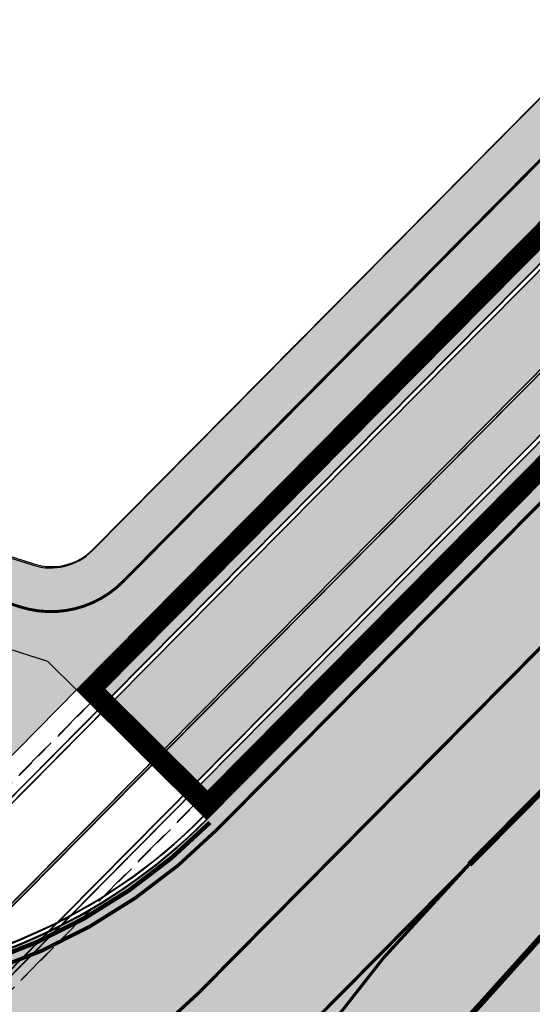
# Model space of a CAD drawing. Units: millimetres. Extents: x 1474 to 546724, y 859 to 6583677.
# Drawn here: x 9516 to 9534, y 11195 to 11229 of the extents above; entities that cross this region are included whole.
import ezdxf

# ---------------------------------------------------------------- set-up
doc = ezdxf.new("R2010")
doc.units = ezdxf.units.MM
for name, pattern in [('DASHED', [19.049999999999997, 12.7, -6.35]), ('DASHED2', [9.524999999999999, 6.35, -3.175]), ('Tkm_921_50', [4, 1, -3])]:
    doc.linetypes.add(name, pattern=pattern)
for name, color, linetype in [('OPT-tallinna väike ringtee', 1, 'Continuous'), ('tee', 252, 'Continuous'), ('TL_L_kattemärgistus', 7, 'Continuous'), ('TL_tee_servajoon', 251, 'Continuous'), ('TL_tee_äk_8x20', 251, 'Continuous'), ('TL_tee_äk_ST_10cm', 251, 'Continuous'), ('TL_tee_äk_ST_7cm', 210, 'DASHED2'), ('TL_TS_tugimüür', 7, 'Continuous')]:
    doc.layers.add(name, color=color, linetype=linetype)
for name, color, linetype, true_color in [('TL_katend_AB_JRT', 7, 'Continuous', 0xcfe7e7), ('TL_katend_AB_KT', 7, 'Continuous', 0xfff5d6), ('TL_katend_AB_ST-1a', 7, 'Continuous', 0xcbcbcb), ('TL_katend_sillutis_KT-hall', 250, 'Continuous', 0x333333)]:
    doc.layers.add(name, color=color, linetype=linetype, true_color=true_color)
picture_1 = doc.add_image_def('image1.png', size_in_pixel=(2080, 1729))
pattern_1 = [(45, (0, 0), (0, 0.2828427124746191), [0.6000000000000001, -0.2]), (135, (0.14142135625, 0.14142135625), (2.220446049250313e-17, 0.282842712474619), [0.6000000000000001, -0.2])]

# ---------------------------------------------------------------- blocks, each defined once
blk = doc.blocks.new('ringtee')
at = {"layer": 'TL_katend_AB_JRT', "transparency": 33554687}
h = blk.add_hatch(color=256, dxfattribs=at)
h.dxf.hatch_style = 1
edge = h.paths.add_edge_path()
edge.add_line((546862.586108811, 6584471.670919639), (546861.7051461755, 6584472.894894139))
edge.add_arc((547195.0420047761, 6584098.209972618), 501.5000017117448, 131.6577556944042, 135.2582074424278)
edge.add_line((546838.8334661063, 6584451.222335993), (546781.0924121469, 6584392.95849428))
edge.add_line((546781.0924121469, 6584392.95849428), (546782.1578414728, 6584391.902624801))
edge.add_line((546782.1578414728, 6584391.902624801), (546839.8988954332, 6584450.166466514))
edge.add_arc((547195.0420033542, 6584098.209974192), 499.9999995910885, 131.6755584909075, 135.2582074557814, ccw=False)
at = {"layer": 'TL_katend_AB_KT', "transparency": 33554687}
h = blk.add_hatch(color=256, dxfattribs=at)
h.dxf.hatch_style = 1
edge = h.paths.add_edge_path()
edge.add_line((546859.8552163389, 6584475.465113186), (546857.1799093715, 6584479.182078441))
edge.add_line((546857.1799093715, 6584479.182078441), (546778.570341317, 6584399.860779015))
edge.add_arc((546777.1497688834, 6584401.268604989), 2.000000002928648, 252.23881546628462, 315.2582074026594, ccw=False)
edge.add_line((546776.5396684675, 6584399.363932447), (546758.6439986166, 6584405.096233094))
edge.add_arc((546767.7955048679, 6584433.666321184), 30.00000000265815, 212.6294544671418, 252.2388154143551, ccw=False)
edge.add_line((546742.5302453918, 6584417.490207196), (546740.0212363387, 6584415.883811011))
edge.add_arc((546713.2350484666, 6584402.044639925), 30.15000028277113, 22.0097992236183, 27.32328466009062, ccw=False)
edge.add_line((546741.1877098703, 6584413.343809696), (546742.2201224198, 6584410.789756694))
edge.add_line((546742.2201224198, 6584410.789756694), (546743.5180901013, 6584411.314427922))
edge.add_arc((546767.7955049536, 6584433.666321282), 33.00000013211162, 222.6353582258218, 233.0005701453152)
edge.add_line((546747.9358713671, 6584407.311151722), (546762.4466200195, 6584396.3767447))
edge.add_line((546762.4466200195, 6584396.3767447), (546765.7198154021, 6584399.679575608))
edge.add_line((546765.7198154021, 6584399.679575608), (546774.2432499989, 6584391.232619787))
edge.add_line((546774.2432499989, 6584391.232619787), (546778.0423240165, 6584395.066090636))
edge.add_line((546778.0423240165, 6584395.066090636), (546832.0115061727, 6584449.523910002))
edge.add_line((546832.0115061727, 6584449.523910002), (546836.5960645273, 6584453.439661894))
edge.add_arc((547195.0420049691, 6584098.209972512), 504.6500019197972, 131.6207161454139, 135.2582074493915, ccw=False)
h = blk.add_hatch(color=256, dxfattribs=at)
h.dxf.hatch_style = 1
edge = h.paths.add_edge_path()
edge.add_line((546861.658162298, 6584472.960171673), (546860.2369378011, 6584474.934764546))
edge.add_arc((547195.0420037933, 6584098.209973718), 504.0000002369522, 131.6283211061716, 135.2582074526362)
edge.add_line((546837.0577505673, 6584452.982118455), (546836.5960645273, 6584453.439661894))
edge.add_line((546836.5960645273, 6584453.439661894), (546832.0115061736, 6584449.523910003))
edge.add_line((546832.0115061736, 6584449.523910003), (546832.4731922151, 6584449.06636656))
edge.add_arc((546832.1212357201, 6584448.711223451), 0.5000000017974632, -44.7417923147799, 45.25820727947962, ccw=False)
edge.add_line((546832.476378831, 6584448.359266959), (546779.3166966067, 6584394.718276743))
edge.add_line((546779.3166966067, 6584394.718276743), (546781.0355892483, 6584393.01480732))
edge.add_line((546781.0355892483, 6584393.01480732), (546838.7766432072, 6584451.278649034))
edge.add_arc((547195.0420061253, 6584098.209971123), 501.5800037249676, 131.6568092204413, 135.2582074296474, ccw=False)
at = {"layer": 'TL_katend_AB_ST-1a', "transparency": 33554687}
h = blk.add_hatch(color=256, dxfattribs=at)
h.dxf.hatch_style = 1
edge = h.paths.add_edge_path()
edge.add_line((546870.0315279788, 6584461.326549933), (546863.2695430345, 6584470.721383271))
edge.add_arc((547334.0418036124, 6583951.998212421), 700.4999995051226, 132.2256191417931, 135.2582074585255)
edge.add_line((546836.486309336, 6584445.089258195), (546782.5171271795, 6584390.631438829))
edge.add_arc((546768.6665459492, 6584404.357742065), 19.50000002398165, 272.8255506561393, 315.25820742690735, ccw=False)
edge.add_line((546769.6278018747, 6584384.881449091), (546781.0852224423, 6584377.963983162))
edge.add_arc((546781.4038593061, 6584377.578664401), 0.4999999991102915, -37.84135967983673, 129.5888274173469, ccw=False)
edge.add_line((546781.7987154914, 6584377.271925762), (546787.1074393053, 6584369.758198815))
edge.add_arc((546832.0243568745, 6584348.956263416), 49.50000000305556, 135.2582074577143, 155.1501887162532, ccw=False)
edge.add_line((546796.8651891582, 6584383.799956185), (546845.5779561165, 6584432.953768746))
edge.add_arc((546802.6056404351, 6584475.540503986), 60.49999944991229, 315.258207426902, 319.4960526031566)
edge.add_line((546848.6074938284, 6584436.245728025), (546870.0315279788, 6584461.326549933))
edge = h.paths.add_edge_path()
edge.add_arc((547206.7824017463, 6584774.676182393), 29.99999909825806, 297.6336473875477, 303.7731269257941)
edge.add_arc((547206.7830909496, 6584774.676643146), 29.99999897648771, 297.7459683473049, 303.7715436671497, ccw=False)
edge.add_arc((547248.9155686423, 6584694.582298464), 60.49999951287639, 117.745968443671, 117.8024455578401)
at = {"layer": 'TL_katend_sillutis_KT-hall'}
h = blk.add_hatch(dxfattribs=at)
h.set_pattern_fill('AR-HBONE', color=256, scale=0.05, style=0)
h.set_pattern_definition(pattern_1)
edge = h.paths.add_edge_path()
edge.add_arc((546832.1212357285, 6584448.711223453), 0.34999999382115, 315.2582065478407, 405.2582079219787)
edge.add_line((546832.3676052673, 6584448.959823627), (546778.9615534979, 6584395.070233236))
edge.add_line((546778.9615534979, 6584395.070233236), (546779.210153673, 6584394.823863692))
edge.add_line((546779.210153673, 6584394.823863692), (546832.369835896, 6584448.464853909))
h = blk.add_hatch(dxfattribs=at)
h.set_pattern_fill('AR-HBONE', color=256, scale=0.05, style=0)
h.set_pattern_definition(pattern_1)
edge = h.paths.add_edge_path()
edge.add_line((546795.9162692974, 6584380.214279048), (546858.9376500319, 6584443.806255635))
edge.add_line((546858.9376500319, 6584443.806255635), (546856.8802811021, 6584445.699619497))
edge.add_line((546856.8802811021, 6584445.699619497), (546848.7215480113, 6584436.14830296))
edge.add_arc((546802.6056397847, 6584475.540504573), 60.65000032529483, 315.25820746602767, 319.4960525808914, ccw=False)
edge.add_line((546845.6844990494, 6584432.848181798), (546796.9717320907, 6584383.694369237))
edge.add_arc((546832.024356873, 6584348.956263416), 49.35000000192633, 135.2582074565674, 155.1501887145822)
edge.add_arc((546768.5054835468, 6584378.373141758), 20.6499999985555, 320.29523572625766, 335.150188717209, ccw=False)
edge.add_arc((546784.6617587309, 6584364.957674114), 0.349999999961355, 140.2952357177419, 208.9892737243693)
edge.add_arc((546743.1130122467, 6584341.936995029), 47.1499999994404, 2.230925798643284, 28.989273740870374, ccw=False)
edge.add_arc((546747.6107208563, 6584342.083429687), 42.65000983515935, -17.64767706061832, 2.2695609712571923, ccw=False)
edge.add_arc((546806.7000481724, 6584323.309740716), 19.34999999960099, 162.421965786363, 180.4198360492543)
edge.add_arc((546788.200544827, 6584323.174182785), 0.8500000003111184, 180.4198361496703, 338.5036336425594)
edge.add_arc((546747.7263695821, 6584339.114419241), 44.35000000093246, 338.5036337887663, 362.2306542228037)
edge.add_arc((546740.2320528192, 6584338.822501044), 51.84999999929732, 2.230654223034515, 17.52458292308653)
edge.add_arc((546814.1351107485, 6584362.158910978), 25.64999999993764, 135.2582074561458, 197.5245829246319, ccw=False)
h = blk.add_hatch(dxfattribs=at)
h.set_pattern_fill('AR-HBONE', color=256, scale=0.05, style=0)
h.set_pattern_definition(pattern_1)
edge = h.paths.add_edge_path()
edge.add_arc((546835.6726668017, 6584445.191658518), 0.3500000062885193, 45.25820789969755, 135.2582064173911)
edge.add_line((546835.424066626, 6584445.438028072), (546782.2643844034, 6584391.797037855))
edge.add_line((546782.2643844034, 6584391.797037855), (546782.512984579, 6584391.550668309))
edge.add_line((546782.512984579, 6584391.550668309), (546835.919036349, 6584445.4402587))
at = {"layer": 'TL_L_kattemärgistus', "linetype": 'Tkm_921_50', "transparency": 33554687, "const_width": 0.1, "flags": 128}
for points in [[(546759.9765888699, 6584380.402821206, 0.3101784293968606), (546782.212587781, 6584384.641621586), (546839.3274542018, 6584442.273606255, -0.01306978010634318), (546865.6216586006, 6584467.453447316)], [(546794.0240442926, 6584386.615608126, 0.07134651349303296), (546784.9711707678, 6584374.41697192)]]:
    blk.add_lwpolyline(points, format="xyb", dxfattribs=at)
at = {"layer": 'TL_L_kattemärgistus', "transparency": 33554687, "const_width": 0.1, "flags": 128}
for points in [[(546782.8722702874, 6584390.279482337), (546836.8414524442, 6584444.737301703)], [(546782.2268356469, 6584379.683792977), (546801.289411376, 6584398.918961349)]]:
    blk.add_lwpolyline(points, dxfattribs=at)
for points in [[(546755.916154982, 6584388.949058452, 0.3882023333613769), (546782.8722702868, 6584390.279482338)], [(546791.5380425351, 6584389.079303574, 0.05766651148640266), (546783.4447870778, 6584378.772792367)], [(546789.5777761856, 6584343.746887852, 0.4142135623390759), (546741.3031194289, 6584388.401758969)]]:
    blk.add_lwpolyline(points, format="xyb", dxfattribs=at)
at = {"layer": 'TL_tee_servajoon'}
blk.add_line((546778.0423240165, 6584395.066090636), (546774.2432499992, 6584391.232619787), dxfattribs=at)
at = {"layer": 'TL_tee_servajoon', "flags": 128}
blk.add_lwpolyline([(546742.5302453917, 6584417.490207196, 0.1745700281831919), (546758.6439986171, 6584405.096233095), (546776.5396684675, 6584399.363932447, 0.2821205144339435), (546778.5703413169, 6584399.860779015), (546857.1799093722, 6584479.18207844)], format="xyb", dxfattribs=at)
at = {"layer": 'TL_tee_äk_8x20'}
for p, q in [((546781.0355892493, 6584393.014807321), (546838.7766432072, 6584451.278649034)), ((546781.0924121484, 6584392.958494281), (546838.8334661066, 6584451.222335993))]:
    blk.add_line(p, q, dxfattribs=at)
at = {"layer": 'TL_tee_äk_8x20', "transparency": 33554559}
for p, q in [((546747.3646965809, 6584359.039058244), (546781.0355892493, 6584393.014807321)), ((546747.4215194795, 6584358.982745203), (546781.0924121484, 6584392.958494281))]:
    blk.add_line(p, q, dxfattribs=at)
at = {"layer": 'TL_tee_äk_ST_10cm'}
for p, q in [((546832.369835896, 6584448.464853909), (546779.2101536737, 6584394.823863693)), ((546832.4763788305, 6584448.359266959), (546779.3166966075, 6584394.718276744)), ((546782.157841474, 6584391.902624802), (546835.3175236961, 6584445.543615017)), ((546782.2643844046, 6584391.797037856), (546835.424066626, 6584445.438028072))]:
    blk.add_line(p, q, dxfattribs=at)
at = {"layer": 'TL_tee_äk_ST_10cm', "transparency": 33554559}
for p, q in [((546779.2101536734, 6584394.823863693), (546745.5392610048, 6584360.848114615)), ((546779.3166966075, 6584394.718276744), (546745.6458039384, 6584360.742527667)), ((546748.4869488048, 6584357.926875724), (546782.157841474, 6584391.902624802)), ((546748.5934917365, 6584357.821288778), (546782.2643844046, 6584391.797037856))]:
    blk.add_line(p, q, dxfattribs=at)
at = {"layer": 'TL_tee_äk_ST_10cm', "flags": 128}
blk.add_lwpolyline([(546744.1559428651, 6584405.600540604, 0.1068254481829197), (546753.6558973583, 6584391.624324705, 0.01742452084662496), (546756.2349147565, 6584389.334275542, 0.3882023333613769), (546782.5171271786, 6584390.63143883)], format="xyb", dxfattribs=at)
at = {"layer": 'TL_tee_äk_ST_10cm'}
blk.add_arc((546768.666545958, 6584404.357742041), 19.35, 230.3928938131583, 315.2582074570313, dxfattribs=at)
at = {"layer": 'TL_TS_tugimüür', "ltscale": 0.2, "transparency": 33554687}
for p, q in [((546778.0423240165, 6584395.066090636), (546832.0115061736, 6584449.523910003)), ((546778.9615534978, 6584395.070233236), (546832.4731922145, 6584449.066366561)), ((546782.5129845797, 6584391.55066831), (546836.024623296, 6584445.546801634)), ((546836.4863093365, 6584445.089258194), (546782.5171271797, 6584390.631438829)), ((546782.5171271797, 6584390.631438829), (546778.0423240165, 6584395.066090636)), ((546782.5129845792, 6584391.550668309), (546778.961553498, 6584395.070233236))]:
    blk.add_line(p, q, dxfattribs=at)
at = {"layer": 'TL_TS_tugimüür', "linetype": 'DASHED', "lineweight": 30, "ltscale": 0.1}
for p, q in [((546774.7049360399, 6584390.775076346), (546778.5040100573, 6584394.608547196)), ((546749.299635353, 6584358.036605274), (546782.0554411396, 6584391.088982269))]:
    blk.add_line(p, q, dxfattribs=at)
at = {"layer": 'TL_TS_tugimüür', "linetype": 'DASHED', "ltscale": 0.2, "transparency": 33554687, "const_width": 0.65, "flags": 128}
blk.add_lwpolyline([(546836.2554663161, 6584445.318029914), (546782.5150558795, 6584391.09105357), (546778.501938757, 6584395.068161936), (546832.242349194, 6584449.295138283)], dxfattribs=at)
blk = doc.blocks.new('väike ringtee')
at = {"layer": 'TL_katend_AB_JRT', "transparency": 33554687}
h = blk.add_hatch(color=256, dxfattribs=at)
h.dxf.hatch_style = 1
edge = h.paths.add_edge_path()
edge.add_arc((547334.0418035354, 6583951.998212484), 701.6499994068222, 132.1605542311635, 135.2582074576964, ccw=False)
edge.add_arc((546997.3455373832, 6584323.835900575), 200.0249981109222, 130.7594362742529, 132.1604228881394, ccw=False)
edge.add_line((546866.7523144921, 6584475.346329273), (546887.824442349, 6584493.509256165))
edge.add_line((546887.824442349, 6584493.509256165), (546887.092538931, 6584494.858706648))
edge.add_line((546887.092538931, 6584494.858706648), (546865.7729885939, 6584476.482516224))
edge.add_arc((546997.3455265462, 6584323.835913113), 201.524981539759, 130.7594359421471, 132.160423974665)
edge.add_arc((547334.0418035892, 6583951.998212421), 703.1499994862112, 132.160554231023, 135.2582074571616)
edge.add_line((546834.6040508645, 6584446.954627604), (546781.0924121469, 6584392.95849428))
edge.add_line((546781.0924121469, 6584392.95849428), (546782.1578414728, 6584391.902624801))
edge.add_line((546782.1578414728, 6584391.902624801), (546835.6694801871, 6584445.898758128))
at = {"layer": 'TL_katend_AB_KT', "transparency": 33554687}
h = blk.add_hatch(color=256, dxfattribs=at)
h.dxf.hatch_style = 1
edge = h.paths.add_edge_path()
edge.add_arc((547334.0418045109, 6583951.998211474), 706.3000008075837, 133.1037079955799, 135.2582074552071, ccw=False)
edge.add_line((546851.4121633193, 6584467.680594908), (546850.728842293, 6584468.410712964))
edge.add_line((546850.728842293, 6584468.410712964), (546889.9649776189, 6584508.002092429))
edge.add_arc((546890.6752638351, 6584507.298179442), 1.000000000723098, 28.474140359469914, 135.2582073981343, ccw=False)
edge.add_line((546891.5542962177, 6584507.774941512), (546889.0644165864, 6584512.365669182))
edge.add_arc((546888.1853842046, 6584511.888907111), 0.9999999999836656, -44.741792521367586, 28.474140381730308, ccw=False)
edge.add_line((546888.895670421, 6584511.184994127), (546778.570341317, 6584399.860779015))
edge.add_arc((546777.1497688789, 6584401.268605007), 2.00000001852663, 252.2388157416147, 315.2582071318037, ccw=False)
edge.add_line((546776.5396684675, 6584399.363932447), (546758.6439986166, 6584405.096233094))
edge.add_arc((546767.7955048663, 6584433.666321183), 30.00000000038711, 212.6294544658243, 252.2388154162343, ccw=False)
edge.add_line((546742.5302453917, 6584417.490207196), (546740.0212363387, 6584415.883811011))
edge.add_arc((546713.2350487262, 6584402.044640045), 30.14999999741069, 22.009799198476628, 27.323284685275723, ccw=False)
edge.add_line((546741.1877098703, 6584413.343809696), (546742.2201224198, 6584410.789756694))
edge.add_line((546742.2201224198, 6584410.789756694), (546743.5180901013, 6584411.314427922))
edge.add_arc((546767.7955048643, 6584433.666321184), 32.99999999955625, 222.6353582047314, 233.000570165816)
edge.add_line((546747.935871367, 6584407.311151722), (546762.4466200195, 6584396.3767447))
edge.add_line((546762.4466200195, 6584396.3767447), (546765.7198154021, 6584399.679575608))
edge.add_line((546765.7198154021, 6584399.679575608), (546767.1149977494, 6584398.296911905))
edge.add_line((546767.1149977494, 6584398.296911905), (546767.8189107348, 6584399.00719812))
edge.add_line((546767.8189107348, 6584399.00719812), (546777.0487988208, 6584396.050701164))
edge.add_line((546777.0487988208, 6584396.050701164), (546778.0423240165, 6584395.066090636))
edge.add_line((546778.0423240165, 6584395.066090636), (546810.8472108925, 6584428.1679931))
edge.add_line((546810.8472108925, 6584428.1679931), (546811.6640400417, 6584427.358493165))
edge.add_line((546811.6640400417, 6584427.358493165), (546825.7327939641, 6584441.554625646))
edge.add_line((546825.7327939641, 6584441.554625646), (546825.2711079243, 6584442.012169087))
edge.add_line((546825.2711079243, 6584442.012169087), (546832.3666492827, 6584449.171953508))
h = blk.add_hatch(color=256, dxfattribs=at)
h.dxf.hatch_style = 1
edge = h.paths.add_edge_path()
edge.add_arc((547334.0418046383, 6583951.998211335), 703.2300009957607, 132.1605542349788, 135.2582074544869, ccw=False)
edge.add_arc((546997.3455259862, 6584323.835913669), 201.6049807520875, 130.7594359076135, 132.1604240143517, ccw=False)
edge.add_line((546865.7207578797, 6584476.543112861), (546887.0535040818, 6584494.93067734))
edge.add_line((546887.0535040818, 6584494.93067734), (546885.8726999022, 6584497.107790786))
edge.add_line((546885.8726999022, 6584497.107790786), (546864.1407787652, 6584478.376161142))
edge.add_arc((546997.3455271819, 6584323.835912395), 204.0249824985353, 130.7594354135294, 132.1604255677922)
edge.add_arc((547334.0418034816, 6583951.998212525), 705.6499993372594, 132.1605542302041, 135.2582074569575)
edge.add_line((546832.8283353234, 6584448.714410068), (546779.3166966067, 6584394.718276743))
edge.add_line((546779.3166966067, 6584394.718276743), (546781.0355892483, 6584393.01480732))
edge.add_line((546781.0355892483, 6584393.01480732), (546834.5472279672, 6584447.010940643))
at = {"layer": 'TL_katend_AB_ST-1a', "transparency": 33554687}
h = blk.add_hatch(color=256, dxfattribs=at)
h.dxf.hatch_style = 1
edge = h.paths.add_edge_path()
edge.add_line((546892.215862854, 6584485.412553269), (546888.3123779602, 6584492.609622511))
edge.add_line((546888.3123779602, 6584492.609622511), (546876.6966099025, 6584482.597518016))
edge.add_arc((547334.0418036951, 6583951.998212332), 700.4999996268846, 130.7593925130174, 135.2582074580969)
edge.add_line((546836.486309336, 6584445.089258195), (546782.5171271795, 6584390.631438829))
edge.add_arc((546768.6665459499, 6584404.357742063), 19.50000002217438, 272.82555065435923, 315.25820742934997, ccw=False)
edge.add_line((546769.6278018747, 6584384.881449091), (546781.0852224423, 6584377.963983162))
edge.add_arc((546781.4038593062, 6584377.578664401), 0.49999999918448, -37.841359704388424, 129.5888274276273, ccw=False)
edge.add_line((546781.7987154914, 6584377.271925762), (546787.1074393053, 6584369.758198815))
edge.add_arc((546832.0243568773, 6584348.956263414), 49.5000000063736, 135.2582074584593, 155.1501887156559, ccw=False)
edge.add_line((546796.8651891582, 6584383.799956185), (546845.5779561165, 6584432.953768746))
edge.add_arc((546802.6056403888, 6584475.540504027), 60.49999951166728, 315.2582074302246, 319.4960526020767)
edge.add_line((546848.6074938283, 6584436.245728025), (546883.1587532063, 6584476.694411828))
edge.add_arc((546928.4002457062, 6584438.049136028), 59.49999987662671, 130.759392507631, 139.4960526064741, ccw=False)
edge.add_line((546889.553651865, 6584483.117884981), (546892.215862854, 6584485.412553269))
edge = h.paths.add_edge_path()
edge.add_line((547103.6874872514, 6584654.915357231), (547096.0920012834, 6584663.620235614))
edge.add_arc((548502.6159240729, 6582702.018974108), 2413.74999834718, 125.641599990165, 130.1758566927331)
edge.add_arc((546984.4501459865, 6584500.061862231), 60.49999945536699, 130.1758566451394, 137.2312874015261)
edge.add_line((546940.0370494166, 6584541.143814317), (546924.2940412065, 6584524.124278782))
edge.add_arc((546880.6150452659, 6584564.527190467), 59.49999965578058, 310.7593924930552, 317.2312874014173, ccw=False)
edge.add_line((546919.4616389514, 6584519.458441672), (546918.1269539662, 6584518.308022217))
edge.add_line((546918.1269539662, 6584518.308022217), (546922.0304388603, 6584511.110952977))
edge.add_line((546922.0304388603, 6584511.110952977), (546934.2255005577, 6584521.6223743))
edge.add_arc((548502.615925061, 6582702.018972848), 2402.249999948097, 125.61535838751561, 130.7593925136863, ccw=False)
edge = h.paths.add_edge_path()
edge.add_arc((547133.8428350573, 6584687.106951293), 0.999999996886901, 300.4606450840519, 359.5538377146239)
edge.add_arc((547133.8428647806, 6584687.110122311), 0.9999999950947679, 304.5872942260166, 359.3721437429781, ccw=False)
edge.add_arc((548502.6158820803, 6582702.019034817), 2410.249924532996, 124.5872943777181, 124.5890483951549)
edge = h.paths.add_edge_path()
edge.add_arc((547206.7824017463, 6584774.676182393), 29.99999909825806, 297.6336473875477, 303.7731269257941)
edge.add_arc((547206.7830909496, 6584774.676643146), 29.99999897648771, 297.7459683473049, 303.7715436671497, ccw=False)
edge.add_arc((547248.9155686423, 6584694.582298464), 60.49999951287639, 117.745968443671, 117.8024455578401)
at = {"layer": 'TL_katend_sillutis_KT-hall'}
h = blk.add_hatch(dxfattribs=at)
h.set_pattern_fill('AR-HBONE', color=256, scale=0.05, style=0)
h.set_pattern_definition(pattern_1)
edge = h.paths.add_edge_path()
edge.add_arc((547334.041803348, 6583951.99821267), 701.1499991428328, 131.9507167127792, 135.2582074577115, ccw=False)
edge.add_line((546865.3292420219, 6584473.45756502), (546865.103221202, 6584473.709129397))
edge.add_arc((546997.3986334753, 6584323.776510243), 199.9546608478722, 131.4240791870309, 132.1602781272973)
edge.add_arc((547334.0418028876, 6583951.998213154), 701.4999984745988, 132.1605542287224, 135.2582074593569)
edge.add_line((546835.7760231196, 6584445.79317118), (546782.2643844034, 6584391.797037855))
edge.add_line((546782.2643844034, 6584391.797037855), (546782.512984579, 6584391.550668309))
edge.add_line((546782.512984579, 6584391.550668309), (546836.0246232953, 6584445.546801636))
h = blk.add_hatch(dxfattribs=at)
h.set_pattern_fill('AR-HBONE', color=256, scale=0.05, style=0)
h.set_pattern_definition(pattern_1)
edge = h.paths.add_edge_path()
edge.add_line((546795.9162692974, 6584380.214279048), (546858.9376500319, 6584443.806255635))
edge.add_line((546858.9376500319, 6584443.806255635), (546856.8802811021, 6584445.699619497))
edge.add_line((546856.8802811021, 6584445.699619497), (546848.7215480113, 6584436.14830296))
edge.add_arc((546802.6056397847, 6584475.540504573), 60.65000032529483, 315.25820746602767, 319.4960525808914, ccw=False)
edge.add_line((546845.6844990494, 6584432.848181798), (546796.9717320907, 6584383.694369237))
edge.add_arc((546832.024356873, 6584348.956263416), 49.35000000192633, 135.2582074565674, 155.1501887145822)
edge.add_arc((546768.5054835468, 6584378.373141758), 20.6499999985555, 320.29523572625766, 335.150188717209, ccw=False)
edge.add_arc((546784.6617587309, 6584364.957674114), 0.349999999961355, 140.2952357177419, 208.9892737243693)
edge.add_arc((546743.1130122467, 6584341.936995029), 47.1499999994404, 2.230925798643284, 28.989273740870374, ccw=False)
edge.add_arc((546747.6107208563, 6584342.083429687), 42.65000983515935, -17.64767706061832, 2.2695609712571923, ccw=False)
edge.add_arc((546806.7000481724, 6584323.309740716), 19.34999999960099, 162.421965786363, 180.4198360492543)
edge.add_arc((546788.200544827, 6584323.174182785), 0.8500000003111184, 180.4198361496703, 338.5036336425594)
edge.add_arc((546747.7263695821, 6584339.114419241), 44.35000000093246, 338.5036337887663, 362.2306542228037)
edge.add_arc((546740.2320528192, 6584338.822501044), 51.84999999929732, 2.230654223034515, 17.52458292308653)
edge.add_arc((546814.1351107485, 6584362.158910978), 25.64999999993764, 135.2582074561458, 197.5245829246319, ccw=False)
h = blk.add_hatch(dxfattribs=at)
h.set_pattern_fill('AR-HBONE', color=256, scale=0.05, style=0)
h.set_pattern_definition(pattern_1)
h.paths.add_polyline_path([(546811.4499656801, 6584427.355575098), (546811.2052544651, 6584427.605868812), (546778.9615534979, 6584395.070233236), (546779.210153673, 6584394.823863692)])
at = {"layer": 'TL_L_kattemärgistus', "linetype": 'Tkm_921_50', "const_width": 0.1, "flags": 128}
blk.add_lwpolyline([(546890.1655580983, 6584510.335434169), (546779.6357706414, 6584398.804909538, -0.2821205143407696), (546776.082093155, 6584397.935428042), (546758.1864233047, 6584403.66772869, -0.1745700281821307), (546741.266982418, 6584416.681401497)], format="xyb", dxfattribs=at)
at = {"layer": 'TL_L_kattemärgistus', "flags": 128}
for points, const_width in [([(546782.8722702874, 6584390.279482337), (546836.8414524442, 6584444.737301703)], 0.1), ([(546791.5380425358, 6584389.079303573), (546801.289411376, 6584398.918961349)], 0.2), ([(546782.2268356469, 6584379.683792977), (546791.5380425358, 6584389.079303573)], 0.1)]:
    blk.add_lwpolyline(points, dxfattribs=dict(at, const_width=const_width))
for points, const_width in [([(546771.2212759427, 6584378.979882497, 0.1584268476935042), (546782.212587781, 6584384.641621586), (546798.803409619, 6584401.382656797)], 0.1), ([(546755.916154982, 6584388.949058452, 0.3882023333613769), (546782.8722702868, 6584390.279482338)], 0.1), ([(546791.5380425351, 6584389.079303574, 0.05766651148640266), (546783.4447870778, 6584378.772792367)], 0.1), ([(546794.0240442926, 6584386.615608126, 0.07134651349303296), (546784.9711707678, 6584374.41697192)], 0.2)]:
    blk.add_lwpolyline(points, format="xyb", dxfattribs=dict(at, const_width=const_width))
at = {"layer": 'TL_tee_servajoon'}
for p, q in [((546888.895670421, 6584511.184994127), (546778.5703413169, 6584399.860779015)), ((546758.6439986171, 6584405.096233095), (546776.5396684675, 6584399.363932447))]:
    blk.add_line(p, q, dxfattribs=at)
at = {"layer": 'TL_tee_servajoon', "flags": 128}
blk.add_lwpolyline([(546778.0423240165, 6584395.066090636), (546777.0487988208, 6584396.050701164), (546767.8189107348, 6584399.00719812), (546767.1149977494, 6584398.296911905)], dxfattribs=at)
at = {"layer": 'TL_tee_servajoon'}
blk.add_arc((546777.1497688841, 6584401.268604986), 2.000000000539027, 252.2388154228115, 315.2582074430786, dxfattribs=at)
at = {"layer": 'TL_tee_äk_8x20'}
for p, q in [((546781.0355892493, 6584393.014807321), (546834.5472279673, 6584447.010940643)), ((546781.0924121484, 6584392.958494281), (546834.6040508647, 6584446.954627604))]:
    blk.add_line(p, q, dxfattribs=at)
at = {"layer": 'TL_tee_äk_8x20', "transparency": 33554559}
for p, q in [((546747.3646965809, 6584359.039058244), (546781.0355892493, 6584393.014807321)), ((546747.4215194795, 6584358.982745203), (546781.0924121484, 6584392.958494281))]:
    blk.add_line(p, q, dxfattribs=at)
at = {"layer": 'TL_tee_äk_ST_10cm'}
for p, q in [((546782.157841474, 6584391.902624802), (546835.6694801896, 6584445.898758126)), ((546782.2643844046, 6584391.797037856), (546835.7760231193, 6584445.793171181)), ((546811.4519101597, 6584427.357537182), (546779.2101536737, 6584394.823863693)), ((546811.6640400417, 6584427.358493165), (546779.3166966075, 6584394.718276744))]:
    blk.add_line(p, q, dxfattribs=at)
at = {"layer": 'TL_tee_äk_ST_10cm', "transparency": 33554559}
for p, q in [((546779.2101536734, 6584394.823863693), (546745.5392610048, 6584360.848114615)), ((546779.3166966075, 6584394.718276744), (546745.6458039384, 6584360.742527667)), ((546748.4869488048, 6584357.926875724), (546782.157841474, 6584391.902624802)), ((546748.5934917365, 6584357.821288778), (546782.2643844046, 6584391.797037856))]:
    blk.add_line(p, q, dxfattribs=at)
at = {"layer": 'TL_tee_äk_ST_10cm', "flags": 128}
blk.add_lwpolyline([(546744.1559428651, 6584405.600540604, 0.1068254481829197), (546753.6558973583, 6584391.624324705, 0.01742452084662496), (546756.2349147565, 6584389.334275542, 0.3882023333613769), (546782.5171271786, 6584390.63143883)], format="xyb", dxfattribs=at)
at = {"layer": 'TL_tee_äk_ST_10cm'}
blk.add_arc((546768.666545958, 6584404.357742041), 19.35, 230.3928938131583, 315.2582074570313, dxfattribs=at)
at = {"layer": 'TL_tee_äk_ST_7cm', "linetype": 'DASHED2', "ltscale": 2, "const_width": 0.15, "flags": 128}
blk.add_lwpolyline([(546742.1293690692, 6584410.213767258), (546744.0168748992, 6584405.544325829, 0.1068254481813658), (546753.5524542218, 6584391.515699122, 0.01742452084505244), (546756.1392868242, 6584389.218710415, 0.3882023333613299), (546782.6236701111, 6584390.525851882)], format="xyb", dxfattribs=at)
at = {"layer": 'TL_TS_tugimüür', "linetype": 'DASHED', "ltscale": 0.2, "transparency": 33554687, "const_width": 0.65, "flags": 128}
blk.add_lwpolyline([(546865.6580186699, 6584473.31607125, 0.01448614758657234), (546836.2554663161, 6584445.318029914), (546782.5150558795, 6584391.09105357), (546778.501938757, 6584395.068161936), (546811.0780539128, 6584427.93922138)], format="xyb", dxfattribs=at)
at = {"layer": 'TL_TS_tugimüür', "ltscale": 0.2, "transparency": 33554687, "flags": 128}
for points in [[(546782.5129845797, 6584391.55066831), (546836.024623296, 6584445.546801634)], [(546836.4863093365, 6584445.089258194), (546782.5171271797, 6584390.631438829)], [(546778.0423240165, 6584395.066090636), (546810.8472108925, 6584428.1679931)], [(546778.9615534978, 6584395.070233236), (546811.3088969333, 6584427.710449658)], [(546782.5171271797, 6584390.631438829), (546778.0423240165, 6584395.066090636)], [(546782.5129845792, 6584391.550668309), (546778.961553498, 6584395.070233236)]]:
    blk.add_lwpolyline(points, dxfattribs=at)
at = {"layer": 'TL_TS_tugimüür', "linetype": 'DASHED', "lineweight": 30, "ltscale": 0.05, "flags": 128}
for points in [[(546774.7049360399, 6584390.775076346), (546778.5040100573, 6584394.608547196)], [(546749.299635353, 6584358.036605274), (546782.0554411396, 6584391.088982269)]]:
    blk.add_lwpolyline(points, dxfattribs=at)

msp = doc.modelspace()

# ---------------------------------------------------------------- block references
at = {"layer": 'OPT-tallinna väike ringtee', "color": 7, "true_color": 0xffffff}
msp.add_blockref('väike ringtee', (-537260.1333279228, -6573188.993458566), dxfattribs=at)
at = {"layer": 'tee'}
msp.add_blockref('ringtee', (-537260.1056246733, -6573188.948040294), dxfattribs=at)

# ---------------------------------------------------------------- referenced raster images: frames only (the image files are external)
at = {"color": 7, "ltscale": 0.3, "true_color": 0xffffff}
image = msp.add_image(picture_1, insert=(8173.688485725223, 9918.796815413836), size_in_units=(1901.0061619941262, 1580.2113721576172), dxfattribs=at)
image.dxf.flags = 7

doc.saveas('drawing.dxf')
